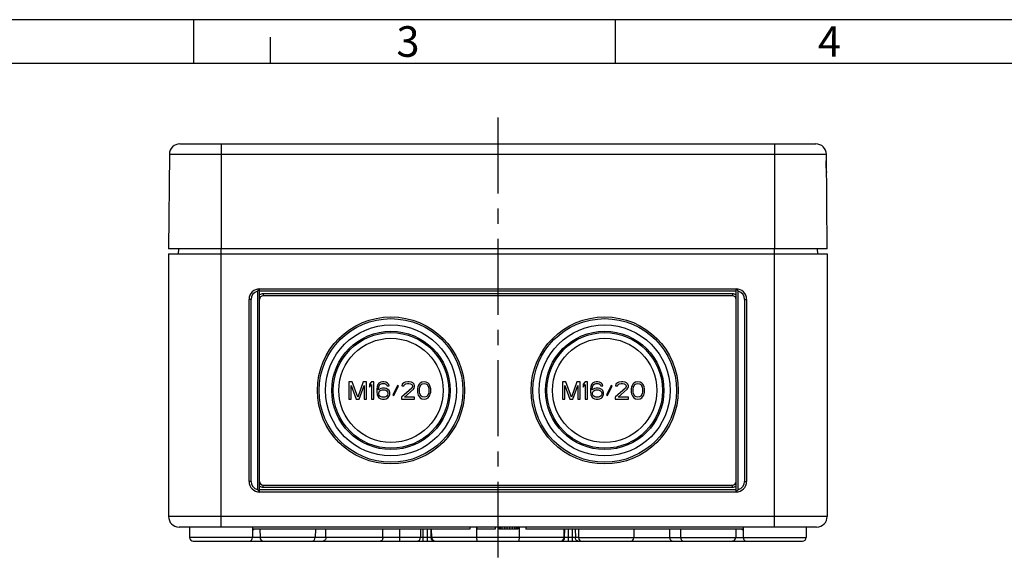
# Model space of a CAD drawing. Units: millimetres. Extents: x 0 to 420, y 0 to 297.
# Drawn here: x 96 to 209, y 234 to 297 of the extents above; entities that cross this region are included whole.
import ezdxf

# ---------------------------------------------------------------- set-up
doc = ezdxf.new("R2010")
doc.units = ezdxf.units.MM
doc.header["$LTSCALE"] = 23.1
doc.linetypes.add('CENTER', pattern=[0.6, 0.375, -0.075, 0.075, -0.075])
for name, color, linetype in [('DECKEL-TK-99DXF_CONTINUOUS_LINE', 7, 'CONTINUOUS'), ('KASTEN-TK-99DXF_CONTINUOUS_LINE', 7, 'CONTINUOUS'), ('M-607-404-01_DXF_AXIS', 7, 'CONTINUOUS'), ('M-607-404-01_DXF_FORMAT', 7, 'CONTINUOUS')]:
    doc.layers.add(name, color=color, linetype=linetype)
doc.styles.add('TEXTSTYLE_3', font='txt', dxfattribs={"width": 0.785714})
doc.styles.add('TEXTSTYLE_4', font='txt', dxfattribs={"width": 0.714286})

msp = doc.modelspace()

# ---------------------------------------------------------------- linework, layer by layer
at = {"layer": 'DECKEL-TK-99DXF_CONTINUOUS_LINE', "color": 7, "linetype": 'CONTINUOUS'}
for p, q in [((114.63414, 282.82038), (187.24555, 282.82038)), ((113.43419, 281.63085), (113.33984, 270.82038)), ((188.53984, 270.82038), (188.4455, 281.63085)), ((188.44839, 281.30038), (188.44775, 281.29611)), ((188.39025, 280.42038), (188.3917, 280.3341)), ((188.53984, 270.82038), (113.33984, 270.82038))]:
    msp.add_line(p, q, dxfattribs=at)
at = {"layer": 'DECKEL-TK-99DXF_CONTINUOUS_LINE', "color": 9, "linetype": 'CONTINUOUS'}
for p, q in [((119.33984, 282.82038), (119.33984, 270.82038)), ((182.53984, 282.82038), (182.53984, 270.82038)), ((113.43419, 281.63085), (188.4455, 281.63085))]:
    msp.add_line(p, q, dxfattribs=at)
at = {"layer": 'DECKEL-TK-99DXF_CONTINUOUS_LINE', "color": 7, "linetype": 'CONTINUOUS'}
for points in [[(188.44775, 281.29611), (188.44315, 281.26226), (188.43932, 281.23307), (188.43466, 281.19608), (188.42938, 281.15167), (188.42366, 281.10025), (188.41776, 281.04233), (188.41191, 280.97844), (188.40634, 280.90919), (188.4013, 280.83521), (188.39697, 280.75721), (188.39359, 280.67592)], [(188.39359, 280.67592), (188.39126, 280.59214), (188.39017, 280.50668), (188.39025, 280.42038)], [(188.3917, 280.3341), (188.39428, 280.24872), (188.39809, 280.16507)], [(188.39809, 280.16507), (188.40288, 280.08393), (188.40856, 280.00607), (188.41488, 279.9322), (188.42164, 279.86301), (188.4286, 279.79912), (188.4355, 279.74114), (188.44211, 279.68962), (188.44817, 279.64508), (188.45349, 279.60796), (188.45783, 279.57866)], [(188.45783, 279.57866), (188.46303, 279.54467), (188.46375, 279.54038)]]:
    msp.add_lwpolyline(points, dxfattribs=at)
for centre, start, end in [((114.63414, 281.62038), 90, 179.5), ((187.24555, 281.62038), 0.5, 90)]:
    msp.add_arc(centre, 1.2, start, end, dxfattribs=at)
at = {"layer": 'KASTEN-TK-99DXF_CONTINUOUS_LINE', "color": 7, "linetype": 'CONTINUOUS'}
for p, q in [((113.33984, 270.26038), (113.33984, 240.26038)), ((113.33984, 270.26038), (188.53984, 270.26038)), ((114.46473, 270.82038), (114.45984, 270.26038)), ((187.41496, 270.82038), (187.41984, 270.26038)), ((188.53984, 270.26038), (188.53984, 240.26038)), ((123.73984, 243.06038), (123.73984, 266.26038)), ((123.73984, 266.26038), (178.13984, 266.26038)), ((177.73984, 265.46038), (124.13984, 265.46038)), ((178.13984, 243.06038), (178.13984, 266.26038)), ((122.53984, 244.26038), (122.53984, 265.06038)), ((179.33984, 265.06038), (179.33984, 244.26038)), ((133.93984, 255.66038), (133.93984, 253.66038)), ((134.31484, 255.66038), (133.93984, 255.66038)), ((134.18984, 255.23485), (134.77318, 253.66038)), ((134.18984, 253.66038), (134.18984, 255.23485)), ((134.93984, 253.87315), (134.31484, 255.66038)), ((135.56484, 255.66038), (134.93984, 253.87315)), ((135.10651, 253.66038), (135.68984, 255.23485)), ((135.93984, 255.66038), (135.56484, 255.66038)), ((135.68984, 255.23485), (135.68984, 253.66038)), ((135.93984, 253.66038), (135.93984, 255.66038)), ((136.52318, 255.66038), (136.27318, 255.36251)), ((136.27318, 255.36251), (136.27318, 255.02208)), ((136.27318, 255.02208), (136.52318, 255.31995)), ((136.77318, 255.66038), (136.52318, 255.66038)), ((136.52318, 255.31995), (136.52318, 253.66038)), ((136.77318, 253.66038), (136.77318, 255.66038)), ((137.23151, 255.31995), (137.14818, 255.10719)), ((137.35651, 255.49017), (137.23151, 255.31995)), ((137.56484, 255.61783), (137.35651, 255.49017)), ((137.35651, 255.06463), (137.39818, 255.19229)), ((137.39818, 255.19229), (137.48151, 255.31995)), ((137.48151, 255.31995), (137.60651, 255.40506)), ((137.77318, 255.66038), (137.56484, 255.61783)), ((137.60651, 255.40506), (137.73151, 255.44761)), ((137.73151, 255.44761), (137.98151, 255.44761)), ((137.93984, 255.66038), (137.77318, 255.66038)), ((138.14818, 255.61783), (137.93984, 255.66038)), ((137.98151, 255.44761), (138.10651, 255.40506)), ((138.10651, 255.40506), (138.23151, 255.31995)), ((138.35651, 255.49017), (138.14818, 255.61783)), ((138.23151, 255.31995), (138.31484, 255.19229)), ((138.31484, 255.19229), (138.52318, 255.19229)), ((138.48151, 255.31995), (138.35651, 255.49017)), ((138.52318, 255.19229), (138.48151, 255.31995)), ((139.48151, 255.23485), (138.93984, 254.17102)), ((139.60651, 255.14974), (139.48151, 255.23485)), ((140.02318, 255.36251), (139.98151, 255.19229)), ((139.98151, 255.19229), (140.18984, 255.19229)), ((140.18984, 255.53272), (140.02318, 255.36251)), ((140.35651, 255.61783), (140.18984, 255.53272)), ((140.18984, 255.19229), (140.27318, 255.31995)), ((140.27318, 255.31995), (140.39818, 255.40506)), ((140.64818, 255.66038), (140.35651, 255.61783)), ((140.39818, 255.40506), (140.60651, 255.44761)), ((140.60651, 255.44761), (140.77318, 255.44761)), ((140.81484, 255.66038), (140.64818, 255.66038)), ((140.77318, 255.44761), (140.98151, 255.40506)), ((141.06484, 255.61783), (140.81484, 255.66038)), ((140.98151, 255.40506), (141.10651, 255.31995)), ((141.23151, 255.53272), (141.06484, 255.61783)), ((141.10651, 255.31995), (141.18984, 255.19229)), ((141.18984, 255.19229), (141.18984, 255.10719)), ((141.39818, 255.36251), (141.23151, 255.53272)), ((141.43984, 255.19229), (141.39818, 255.36251)), ((141.43984, 255.10719), (141.43984, 255.19229)), ((141.85651, 255.19229), (141.81484, 255.06463)), ((141.93984, 255.36251), (141.85651, 255.19229)), ((142.06484, 255.49017), (141.93984, 255.36251)), ((142.02318, 255.06463), (142.18984, 255.31995)), ((142.27318, 255.61783), (142.06484, 255.49017)), ((142.18984, 255.31995), (142.31484, 255.40506)), ((142.52318, 255.66038), (142.27318, 255.61783)), ((142.31484, 255.40506), (142.52318, 255.44761)), ((142.77318, 255.61783), (142.52318, 255.66038)), ((142.52318, 255.44761), (142.73151, 255.40506)), ((142.73151, 255.40506), (142.85651, 255.31995)), ((142.98151, 255.49017), (142.77318, 255.61783)), ((142.85651, 255.31995), (143.02318, 255.06463)), ((143.10651, 255.36251), (142.98151, 255.49017)), ((143.18984, 255.19229), (143.10651, 255.36251)), ((143.23151, 255.06463), (143.18984, 255.19229)), ((158.71484, 255.66038), (158.33984, 255.66038)), ((158.33984, 255.66038), (158.33984, 253.66038)), ((158.58984, 255.23485), (159.17318, 253.66038)), ((158.58984, 253.66038), (158.58984, 255.23485)), ((159.33984, 253.87315), (158.71484, 255.66038)), ((159.96484, 255.66038), (159.33984, 253.87315)), ((159.50651, 253.66038), (160.08984, 255.23485)), ((160.33984, 255.66038), (159.96484, 255.66038)), ((160.08984, 255.23485), (160.08984, 253.66038)), ((160.33984, 253.66038), (160.33984, 255.66038)), ((160.92318, 255.66038), (160.67318, 255.36251)), ((160.67318, 255.36251), (160.67318, 255.02208)), ((160.67318, 255.02208), (160.92318, 255.31995)), ((161.17318, 255.66038), (160.92318, 255.66038)), ((160.92318, 255.31995), (160.92318, 253.66038)), ((161.17318, 253.66038), (161.17318, 255.66038)), ((161.63151, 255.31995), (161.54818, 255.10719)), ((161.75651, 255.49017), (161.63151, 255.31995)), ((161.96484, 255.61783), (161.75651, 255.49017)), ((161.75651, 255.06463), (161.79818, 255.19229)), ((161.79818, 255.19229), (161.88151, 255.31995)), ((161.88151, 255.31995), (162.00651, 255.40506)), ((162.17318, 255.66038), (161.96484, 255.61783)), ((162.00651, 255.40506), (162.13151, 255.44761)), ((162.13151, 255.44761), (162.38151, 255.44761)), ((162.33984, 255.66038), (162.17318, 255.66038)), ((162.54818, 255.61783), (162.33984, 255.66038)), ((162.38151, 255.44761), (162.50651, 255.40506)), ((162.50651, 255.40506), (162.63151, 255.31995)), ((162.75651, 255.49017), (162.54818, 255.61783)), ((162.63151, 255.31995), (162.71484, 255.19229)), ((162.71484, 255.19229), (162.92318, 255.19229)), ((162.88151, 255.31995), (162.75651, 255.49017)), ((162.92318, 255.19229), (162.88151, 255.31995)), ((163.88151, 255.23485), (163.33984, 254.17102)), ((164.00651, 255.14974), (163.88151, 255.23485)), ((164.42318, 255.36251), (164.38151, 255.19229)), ((164.38151, 255.19229), (164.58984, 255.19229)), ((164.58984, 255.53272), (164.42318, 255.36251)), ((164.75651, 255.61783), (164.58984, 255.53272)), ((164.58984, 255.19229), (164.67318, 255.31995)), ((164.67318, 255.31995), (164.79818, 255.40506)), ((165.04818, 255.66038), (164.75651, 255.61783)), ((164.79818, 255.40506), (165.00651, 255.44761)), ((165.00651, 255.44761), (165.17318, 255.44761)), ((165.21484, 255.66038), (165.04818, 255.66038)), ((165.17318, 255.44761), (165.38151, 255.40506)), ((165.46484, 255.61783), (165.21484, 255.66038)), ((165.38151, 255.40506), (165.50651, 255.31995)), ((165.63151, 255.53272), (165.46484, 255.61783)), ((165.50651, 255.31995), (165.58984, 255.19229)), ((165.58984, 255.19229), (165.58984, 255.10719)), ((165.79818, 255.36251), (165.63151, 255.53272)), ((165.83984, 255.19229), (165.79818, 255.36251)), ((165.83984, 255.10719), (165.83984, 255.19229)), ((166.25651, 255.19229), (166.21484, 255.06463)), ((166.33984, 255.36251), (166.25651, 255.19229)), ((166.46484, 255.49017), (166.33984, 255.36251)), ((166.42318, 255.06463), (166.58984, 255.31995)), ((166.67318, 255.61783), (166.46484, 255.49017)), ((166.58984, 255.31995), (166.71484, 255.40506)), ((166.92318, 255.66038), (166.67318, 255.61783)), ((166.71484, 255.40506), (166.92318, 255.44761)), ((167.17318, 255.61783), (166.92318, 255.66038)), ((166.92318, 255.44761), (167.13151, 255.40506)), ((167.13151, 255.40506), (167.25651, 255.31995)), ((167.38151, 255.49017), (167.17318, 255.61783)), ((167.25651, 255.31995), (167.42318, 255.06463)), ((167.50651, 255.36251), (167.38151, 255.49017)), ((167.58984, 255.19229), (167.50651, 255.36251)), ((167.63151, 255.06463), (167.58984, 255.19229)), ((137.14818, 255.10719), (137.10651, 254.80932)), ((137.10651, 254.80932), (137.10651, 254.51144)), ((137.10651, 254.51144), (137.14818, 254.21357)), ((137.14818, 254.21357), (137.23151, 254.00081)), ((137.31484, 254.80932), (137.35651, 255.06463)), ((137.56484, 254.89442), (137.31484, 254.72421)), ((137.31484, 254.72421), (137.31484, 254.80932)), ((137.35651, 254.38378), (137.39818, 254.51144)), ((137.35651, 254.25612), (137.35651, 254.38378)), ((137.39818, 254.12846), (137.35651, 254.25612)), ((137.39818, 254.51144), (137.48151, 254.59655)), ((137.48151, 254.00081), (137.39818, 254.12846)), ((137.48151, 254.59655), (137.60651, 254.68166)), ((137.77318, 254.93698), (137.56484, 254.89442)), ((137.60651, 254.68166), (137.73151, 254.72421)), ((137.73151, 254.72421), (138.02318, 254.72421)), ((137.98151, 254.93698), (137.77318, 254.93698)), ((138.18984, 254.89442), (137.98151, 254.93698)), ((138.02318, 254.72421), (138.14818, 254.68166)), ((138.14818, 254.68166), (138.27318, 254.59655)), ((138.39818, 254.76676), (138.18984, 254.89442)), ((138.27318, 254.59655), (138.35651, 254.51144)), ((138.35651, 254.12846), (138.27318, 254.00081)), ((138.35651, 254.51144), (138.39818, 254.38378)), ((138.39818, 254.25612), (138.35651, 254.12846)), ((138.52318, 254.6391), (138.39818, 254.76676)), ((138.39818, 254.38378), (138.39818, 254.25612)), ((138.60651, 254.42634), (138.52318, 254.6391)), ((138.52318, 254.00081), (138.60651, 254.21357)), ((138.60651, 254.21357), (138.60651, 254.42634)), ((138.93984, 254.17102), (139.06484, 254.08591)), ((139.06484, 254.08591), (139.60651, 255.14974)), ((141.10651, 254.93698), (139.93984, 253.87315)), ((140.27318, 253.87315), (141.31484, 254.80932)), ((141.18984, 255.10719), (141.10651, 254.93698)), ((141.31484, 254.80932), (141.39818, 254.93698)), ((141.39818, 254.93698), (141.43984, 255.10719)), ((141.81484, 255.06463), (141.77318, 254.85187)), ((141.77318, 254.85187), (141.77318, 254.46889)), ((141.77318, 254.46889), (141.81484, 254.25612)), ((141.81484, 254.25612), (141.85651, 254.12846)), ((141.85651, 254.12846), (141.93984, 253.95825)), ((141.98151, 254.80932), (142.02318, 255.06463)), ((141.98151, 254.51144), (141.98151, 254.80932)), ((142.02318, 254.25612), (141.98151, 254.51144)), ((142.18984, 254.00081), (142.02318, 254.25612)), ((143.02318, 254.25612), (142.85651, 254.00081)), ((143.02318, 255.06463), (143.06484, 254.80932)), ((143.06484, 254.51144), (143.02318, 254.25612)), ((143.06484, 254.80932), (143.06484, 254.51144)), ((143.10651, 253.95825), (143.18984, 254.12846)), ((143.18984, 254.12846), (143.23151, 254.25612)), ((143.27318, 254.85187), (143.23151, 255.06463)), ((143.23151, 254.25612), (143.27318, 254.46889)), ((143.27318, 254.46889), (143.27318, 254.85187)), ((161.54818, 255.10719), (161.50651, 254.80932)), ((161.50651, 254.80932), (161.50651, 254.51144)), ((161.50651, 254.51144), (161.54818, 254.21357)), ((161.54818, 254.21357), (161.63151, 254.00081)), ((161.71484, 254.80932), (161.75651, 255.06463)), ((161.96484, 254.89442), (161.71484, 254.72421)), ((161.71484, 254.72421), (161.71484, 254.80932)), ((161.75651, 254.38378), (161.79818, 254.51144)), ((161.75651, 254.25612), (161.75651, 254.38378)), ((161.79818, 254.12846), (161.75651, 254.25612)), ((161.79818, 254.51144), (161.88151, 254.59655)), ((161.88151, 254.00081), (161.79818, 254.12846)), ((161.88151, 254.59655), (162.00651, 254.68166)), ((162.17318, 254.93698), (161.96484, 254.89442)), ((162.00651, 254.68166), (162.13151, 254.72421)), ((162.13151, 254.72421), (162.42318, 254.72421)), ((162.38151, 254.93698), (162.17318, 254.93698)), ((162.58984, 254.89442), (162.38151, 254.93698)), ((162.42318, 254.72421), (162.54818, 254.68166)), ((162.54818, 254.68166), (162.67318, 254.59655)), ((162.79818, 254.76676), (162.58984, 254.89442)), ((162.67318, 254.59655), (162.75651, 254.51144)), ((162.75651, 254.12846), (162.67318, 254.00081)), ((162.75651, 254.51144), (162.79818, 254.38378)), ((162.79818, 254.25612), (162.75651, 254.12846)), ((162.92318, 254.6391), (162.79818, 254.76676)), ((162.79818, 254.38378), (162.79818, 254.25612)), ((163.00651, 254.42634), (162.92318, 254.6391)), ((162.92318, 254.00081), (163.00651, 254.21357)), ((163.00651, 254.21357), (163.00651, 254.42634)), ((163.33984, 254.17102), (163.46484, 254.08591)), ((163.46484, 254.08591), (164.00651, 255.14974)), ((165.50651, 254.93698), (164.33984, 253.87315)), ((164.67318, 253.87315), (165.71484, 254.80932)), ((165.58984, 255.10719), (165.50651, 254.93698)), ((165.71484, 254.80932), (165.79818, 254.93698)), ((165.79818, 254.93698), (165.83984, 255.10719)), ((166.21484, 255.06463), (166.17318, 254.85187)), ((166.17318, 254.85187), (166.17318, 254.46889)), ((166.17318, 254.46889), (166.21484, 254.25612)), ((166.21484, 254.25612), (166.25651, 254.12846)), ((166.25651, 254.12846), (166.33984, 253.95825)), ((166.38151, 254.80932), (166.42318, 255.06463)), ((166.38151, 254.51144), (166.38151, 254.80932)), ((166.42318, 254.25612), (166.38151, 254.51144)), ((166.58984, 254.00081), (166.42318, 254.25612)), ((167.42318, 254.25612), (167.25651, 254.00081)), ((167.42318, 255.06463), (167.46484, 254.80932)), ((167.46484, 254.51144), (167.42318, 254.25612)), ((167.46484, 254.80932), (167.46484, 254.51144)), ((167.50651, 253.95825), (167.58984, 254.12846)), ((167.58984, 254.12846), (167.63151, 254.25612)), ((167.67318, 254.85187), (167.63151, 255.06463)), ((167.63151, 254.25612), (167.67318, 254.46889)), ((167.67318, 254.46889), (167.67318, 254.85187)), ((133.93984, 253.66038), (134.18984, 253.66038)), ((134.77318, 253.66038), (135.10651, 253.66038)), ((135.68984, 253.66038), (135.93984, 253.66038)), ((136.52318, 253.66038), (136.77318, 253.66038)), ((137.23151, 254.00081), (137.35651, 253.83059)), ((137.35651, 253.83059), (137.56484, 253.70293)), ((137.60651, 253.9157), (137.48151, 254.00081)), ((137.56484, 253.70293), (137.77318, 253.66038)), ((137.73151, 253.87315), (137.60651, 253.9157)), ((138.02318, 253.87315), (137.73151, 253.87315)), ((137.77318, 253.66038), (137.98151, 253.66038)), ((137.98151, 253.66038), (138.18984, 253.70293)), ((138.14818, 253.9157), (138.02318, 253.87315)), ((138.27318, 254.00081), (138.14818, 253.9157)), ((138.18984, 253.70293), (138.39818, 253.83059)), ((138.39818, 253.83059), (138.52318, 254.00081)), ((139.93984, 253.87315), (139.93984, 253.66038)), ((139.93984, 253.66038), (141.43984, 253.66038)), ((141.43984, 253.87315), (140.27318, 253.87315)), ((141.43984, 253.66038), (141.43984, 253.87315)), ((141.93984, 253.95825), (142.06484, 253.83059)), ((142.06484, 253.83059), (142.27318, 253.70293)), ((142.31484, 253.9157), (142.18984, 254.00081)), ((142.27318, 253.70293), (142.52318, 253.66038)), ((142.52318, 253.87315), (142.31484, 253.9157)), ((142.73151, 253.9157), (142.52318, 253.87315)), ((142.52318, 253.66038), (142.77318, 253.70293)), ((142.85651, 254.00081), (142.73151, 253.9157)), ((142.77318, 253.70293), (142.98151, 253.83059)), ((142.98151, 253.83059), (143.10651, 253.95825)), ((158.33984, 253.66038), (158.58984, 253.66038)), ((159.17318, 253.66038), (159.50651, 253.66038)), ((160.08984, 253.66038), (160.33984, 253.66038)), ((160.92318, 253.66038), (161.17318, 253.66038)), ((161.63151, 254.00081), (161.75651, 253.83059)), ((161.75651, 253.83059), (161.96484, 253.70293)), ((162.00651, 253.9157), (161.88151, 254.00081)), ((161.96484, 253.70293), (162.17318, 253.66038)), ((162.13151, 253.87315), (162.00651, 253.9157)), ((162.42318, 253.87315), (162.13151, 253.87315)), ((162.17318, 253.66038), (162.38151, 253.66038)), ((162.38151, 253.66038), (162.58984, 253.70293)), ((162.54818, 253.9157), (162.42318, 253.87315)), ((162.67318, 254.00081), (162.54818, 253.9157)), ((162.58984, 253.70293), (162.79818, 253.83059)), ((162.79818, 253.83059), (162.92318, 254.00081)), ((164.33984, 253.87315), (164.33984, 253.66038)), ((164.33984, 253.66038), (165.83984, 253.66038)), ((165.83984, 253.87315), (164.67318, 253.87315)), ((165.83984, 253.66038), (165.83984, 253.87315)), ((166.33984, 253.95825), (166.46484, 253.83059)), ((166.46484, 253.83059), (166.67318, 253.70293)), ((166.71484, 253.9157), (166.58984, 254.00081)), ((166.67318, 253.70293), (166.92318, 253.66038)), ((166.92318, 253.87315), (166.71484, 253.9157)), ((167.13151, 253.9157), (166.92318, 253.87315)), ((166.92318, 253.66038), (167.17318, 253.70293)), ((167.25651, 254.00081), (167.13151, 253.9157)), ((167.17318, 253.70293), (167.38151, 253.83059)), ((167.38151, 253.83059), (167.50651, 253.95825)), ((178.13984, 243.06038), (123.73984, 243.06038)), ((124.13984, 243.86038), (177.73984, 243.86038)), ((187.33984, 239.06038), (114.53984, 239.06038)), ((115.73984, 239.06038), (115.75035, 237.85689)), ((122.93775, 238.82038), (122.92934, 237.85689)), ((122.93784, 239.06038), (122.93575, 238.82038)), ((147.73984, 238.82038), (122.93575, 238.82038)), ((123.77685, 238.82038), (123.78525, 237.85689)), ((130.10284, 238.82038), (130.09443, 237.85689)), ((131.30841, 237.85689), (131.31478, 238.82038)), ((137.80427, 237.85689), (137.80965, 238.82038)), ((143.38525, 237.85689), (143.37685, 238.82038)), ((147.73984, 239.06038), (147.73984, 238.82038)), ((148.51249, 239.06038), (148.51422, 237.85689)), ((148.53984, 239.06038), (148.53984, 238.82038)), ((150.63984, 238.82038), (148.53984, 238.82038)), ((150.63984, 239.06038), (150.63984, 238.82038)), ((151.10651, 239.06038), (151.10651, 238.82038)), ((153.20651, 238.82038), (151.10651, 238.82038)), ((151.22318, 239.06038), (151.22318, 238.82038)), ((151.39818, 239.06038), (151.39818, 238.82038)), ((151.68984, 239.06038), (151.68984, 238.82038)), ((151.98151, 239.06038), (151.98151, 238.82038)), ((152.27318, 239.06038), (152.27318, 238.82038)), ((152.56484, 239.06038), (152.56484, 238.82038)), ((152.85651, 239.06038), (152.85651, 238.82038)), ((153.03151, 239.06038), (153.03151, 238.82038)), ((153.14818, 239.06038), (153.14818, 238.82038)), ((153.20651, 239.06038), (153.20651, 238.82038)), ((153.3672, 239.06038), (153.36547, 237.85689)), ((154.13984, 239.06038), (154.13984, 238.82038)), ((178.94394, 238.82038), (154.13984, 238.82038)), ((158.49443, 237.85689), (158.50284, 238.82038)), ((160.13685, 238.82038), (160.1456, 237.81724)), ((166.46284, 238.82038), (166.45409, 237.81724)), ((170.57128, 237.85689), (170.56491, 238.82038)), ((171.77685, 238.82038), (171.78525, 237.85689)), ((178.10284, 238.82038), (178.09443, 237.85689)), ((178.94184, 239.06038), (178.94394, 238.82038)), ((178.94194, 238.82038), (178.95035, 237.85689)), ((186.13984, 239.06038), (186.12934, 237.85689)), ((116.15033, 237.46038), (185.72936, 237.46038))]:
    msp.add_line(p, q, dxfattribs=at)
at = {"layer": 'KASTEN-TK-99DXF_CONTINUOUS_LINE', "color": 9, "linetype": 'CONTINUOUS'}
for p, q in [((119.33984, 239.06038), (119.33984, 270.82038)), ((182.53984, 239.06038), (182.53984, 270.82038)), ((123.49984, 265.9899), (123.49984, 243.33086)), ((123.73984, 266.02038), (178.13984, 266.02038)), ((124.13984, 265.70038), (124.13984, 265.46038)), ((177.73984, 265.70038), (124.13984, 265.70038)), ((177.73984, 265.70038), (177.73984, 265.46038)), ((178.37984, 243.33086), (178.37984, 265.9899)), ((122.77984, 265.06038), (122.53984, 265.06038)), ((122.77984, 244.26038), (122.77984, 265.06038)), ((179.09984, 265.06038), (179.33984, 265.06038)), ((179.09984, 265.06038), (179.09984, 244.26038)), ((122.77984, 244.26038), (122.53984, 244.26038)), ((179.09984, 244.26038), (179.33984, 244.26038)), ((178.13984, 243.30038), (123.73984, 243.30038)), ((124.13984, 243.62038), (124.13984, 243.86038)), ((124.13984, 243.62038), (177.73984, 243.62038)), ((177.73984, 243.62038), (177.73984, 243.86038)), ((188.53984, 240.26038), (113.33984, 240.26038)), ((123.02954, 238.76286), (123.10533, 238.82038)), ((139.73984, 237.46038), (139.73984, 238.82038)), ((142.0974, 238.82038), (142.09114, 237.85689)), ((142.42313, 237.46038), (142.42313, 238.82038)), ((142.89, 237.46038), (142.89, 238.82038)), ((143.31684, 237.85689), (143.30878, 238.82038)), ((158.56285, 237.85689), (158.5709, 238.82038)), ((158.98969, 237.46038), (158.98969, 238.82038)), ((159.45656, 237.46038), (159.45656, 238.82038)), ((159.78228, 238.82038), (159.78855, 237.85689)), ((160.14525, 237.85689), (115.75035, 237.85689)), ((166.45409, 237.81724), (160.1456, 237.81724)), ((166.45409, 237.85689), (186.12934, 237.85689))]:
    msp.add_line(p, q, dxfattribs=at)
at = {"layer": 'KASTEN-TK-99DXF_CONTINUOUS_LINE', "color": 7, "linetype": 'CONTINUOUS'}
for points in [[(123.49984, 265.9899), (123.52764, 266.02547), (123.55678, 266.06071), (123.58669, 266.096), (123.61674, 266.13022)], [(123.61674, 266.13022), (123.64602, 266.16268), (123.67378, 266.19239), (123.69876, 266.2188), (123.71962, 266.23998), (123.73431, 266.25358)], [(178.26294, 266.13022), (178.23367, 266.16268), (178.2059, 266.19239), (178.18092, 266.2188), (178.16007, 266.23998), (178.14537, 266.25358)], [(178.37984, 265.9899), (178.35205, 266.02547), (178.3229, 266.06071), (178.293, 266.096), (178.26294, 266.13022)], [(123.49984, 243.33086), (123.52764, 243.29529), (123.55678, 243.26005), (123.58669, 243.22476), (123.61674, 243.19054)], [(123.61674, 243.19054), (123.64602, 243.15808), (123.67378, 243.12837), (123.69876, 243.10196), (123.71962, 243.08078), (123.73431, 243.06718)], [(178.26294, 243.19054), (178.23367, 243.15808), (178.2059, 243.12837), (178.18092, 243.10196), (178.16007, 243.08078), (178.14537, 243.06718)], [(178.37984, 243.33086), (178.35205, 243.29529), (178.3229, 243.26005), (178.293, 243.22476), (178.26294, 243.19054)], [(124.06977, 237.4794), (124.07825, 237.47506), (124.11608, 237.46394), (124.15309, 237.46038)], [(131.30841, 237.85689), (131.30203, 237.78312), (131.28745, 237.71476), (131.26432, 237.65365), (131.23459, 237.60061), (131.19973, 237.55614), (131.16085, 237.52043), (131.11914, 237.49335), (131.07558, 237.47464), (131.03155, 237.46383), (130.98666, 237.46038)], [(137.80427, 237.85689), (137.79667, 237.76994), (137.77985, 237.69011), (137.75288, 237.62047), (137.71852, 237.56258), (137.67872, 237.5174), (137.63507, 237.4854), (137.59008, 237.46651), (137.54291, 237.46038)], [(148.51422, 237.85689), (148.51569, 237.7787), (148.51948, 237.70383), (148.52572, 237.63514), (148.534, 237.57521), (148.54411, 237.52626), (148.5556, 237.49005), (148.56786, 237.46785), (148.5811, 237.46038)], [(153.36547, 237.85689), (153.364, 237.7787), (153.36021, 237.70383), (153.35397, 237.63514), (153.34569, 237.57521), (153.33558, 237.52626), (153.32409, 237.49005), (153.31183, 237.46785), (153.29859, 237.46038)], [(170.57128, 237.85689), (170.57685, 237.78312), (170.59224, 237.71476), (170.61542, 237.65365), (170.6451, 237.60061), (170.67999, 237.55614), (170.71884, 237.52043), (170.76057, 237.49335), (170.8041, 237.47464), (170.84865, 237.46383), (170.89303, 237.46038)], [(177.80992, 237.4794), (177.80144, 237.47506), (177.76412, 237.46394), (177.7266, 237.46038)]]:
    msp.add_lwpolyline(points, dxfattribs=at)
at = {"layer": 'KASTEN-TK-99DXF_CONTINUOUS_LINE', "color": 9, "linetype": 'CONTINUOUS'}
for points in [[(122.93682, 238.71424), (122.94002, 238.71536), (123.02954, 238.76286)], [(178.77265, 238.82038), (178.84101, 238.76873), (178.91561, 238.72645), (178.94286, 238.71523)], [(141.793, 237.46038), (141.85085, 237.46798), (141.9065, 237.49049), (141.95783, 237.52707), (142.0029, 237.57631), (142.03999, 237.63634), (142.0677, 237.70489), (142.08497, 237.77935), (142.09114, 237.85689)], [(143.3826, 237.63634), (143.34697, 237.70489), (143.32477, 237.77935), (143.31684, 237.85689)], [(143.55423, 237.49049), (143.48823, 237.52707), (143.43029, 237.57631), (143.3826, 237.63634)], [(143.70015, 237.46038), (143.62578, 237.46798), (143.55423, 237.49049)], [(158.17953, 237.46038), (158.25391, 237.46798), (158.32545, 237.49049)], [(158.32545, 237.49049), (158.39145, 237.52707), (158.4494, 237.57631), (158.49709, 237.63634)], [(158.49709, 237.63634), (158.53271, 237.70489), (158.55491, 237.77935), (158.56285, 237.85689)], [(160.08668, 237.46038), (160.02884, 237.46798), (159.97319, 237.49049), (159.92186, 237.52707), (159.87679, 237.57631), (159.83969, 237.63634), (159.81199, 237.70489), (159.79472, 237.77935), (159.78855, 237.85689)]]:
    msp.add_lwpolyline(points, dxfattribs=at)
at = {"layer": 'KASTEN-TK-99DXF_CONTINUOUS_LINE', "color": 7, "linetype": 'CONTINUOUS'}
for centre, radius in [((138.73984, 254.66038), 8.4), ((163.13984, 254.66038), 8.4), ((138.73984, 254.66038), 8.2), ((138.73984, 254.66038), 7.48), ((163.13984, 254.66038), 8.2), ((163.13984, 254.66038), 7.48), ((138.73984, 254.66038), 6.76), ((138.73984, 254.66038), 6.6), ((163.13984, 254.66038), 6.76), ((163.13984, 254.66038), 6.6), ((138.73984, 254.66038), 5.95337), ((163.13984, 254.66038), 5.95337)]:
    msp.add_circle(centre, radius, dxfattribs=at)
for centre, radius, start, end in [((123.73984, 265.06038), 1.2, 90, 180), ((124.13984, 265.06038), 0.4, 90, 180), ((177.73984, 265.06038), 0.4, 0, 90), ((178.13984, 265.06038), 1.2, 0, 90), ((123.73984, 244.26038), 1.2, 180, 270), ((124.13984, 244.26038), 0.4, 180, 270), ((177.73984, 244.26038), 0.4, 270, 360), ((178.13984, 244.26038), 1.2, 270, 360), ((114.53984, 240.26038), 1.2, 180, 270), ((187.33984, 240.26038), 1.2, 270, 360), ((116.15033, 237.86038), 0.4, 180.5, 270), ((122.52936, 237.86038), 0.4, 270, 359.5), ((124.18524, 237.86038), 0.4, 180.5, 270), ((129.69445, 237.86038), 0.4, 270, 359.5), ((143.78524, 237.86038), 0.4, 180.5, 270), ((158.09445, 237.86038), 0.4, 270, 359.5), ((160.50559, 237.82038), 0.36, 180.5, 270), ((166.0941, 237.82038), 0.36, 270, 359.5), ((172.18524, 237.86038), 0.4, 180.5, 270), ((177.69445, 237.86038), 0.4, 270, 359.5), ((179.35033, 237.86038), 0.4, 180.5, 270), ((185.72936, 237.86038), 0.4, 270, 359.5)]:
    msp.add_arc(centre, radius, start, end, dxfattribs=at)
at = {"layer": 'KASTEN-TK-99DXF_CONTINUOUS_LINE', "color": 9, "linetype": 'CONTINUOUS'}
for centre, radius, start, end in [((123.73984, 265.06038), 0.96, 104.4775122, 180), ((124.13984, 265.06038), 0.64, 90, 128.6821875), ((177.73984, 265.06038), 0.64, 51.3178125, 90), ((178.13984, 265.06038), 0.96, 0, 75.5224878), ((123.73984, 244.26038), 0.96, 180, 255.5224878), ((178.13984, 244.26038), 0.96, 284.4775122, 360), ((124.13984, 244.26038), 0.64, 231.3178125, 270), ((177.73984, 244.26038), 0.64, 270, 308.6821875)]:
    msp.add_arc(centre, radius, start, end, dxfattribs=at)
at = {"layer": 'M-607-404-01_DXF_AXIS', "color": 7, "linetype": 'CENTER'}
msp.add_line((150.93984, 285.82038), (150.93984, 234.46038), dxfattribs=at)
at = {"layer": 'M-607-404-01_DXF_FORMAT', "color": 2, "linetype": 'CONTINUOUS'}
for p, q in [((420, 297), (0, 297)), ((116.22712, 291.99011), (116.22712, 296.99011)), ((164.35713, 291.99011), (164.35713, 296.99011)), ((125, 292), (125, 295))]:
    msp.add_line(p, q, dxfattribs=at)
at = {"layer": 'M-607-404-01_DXF_FORMAT', "color": 7, "linetype": 'CONTINUOUS'}
msp.add_line((415, 292), (14.99987, 292), dxfattribs=at)

# ---------------------------------------------------------------- texts
at = {"layer": 'M-607-404-01_DXF_FORMAT', "color": 5, "linetype": 'CONTINUOUS', "char_height": 3.493164, "attachment_point": 1, "line_spacing_factor": 0.9}
for s, insert, width, style in [('\\Q0.000018724;3', (139.35713, 296.25327), 3.7426757, 'TEXTSTYLE_3'), ('\\Q0.000018724;4', (187.48713, 296.25327), 4.1169433, 'TEXTSTYLE_4')]:
    msp.add_mtext(s, dxfattribs=dict(at, insert=insert, width=width, style=style))

doc.saveas('drawing.dxf')
